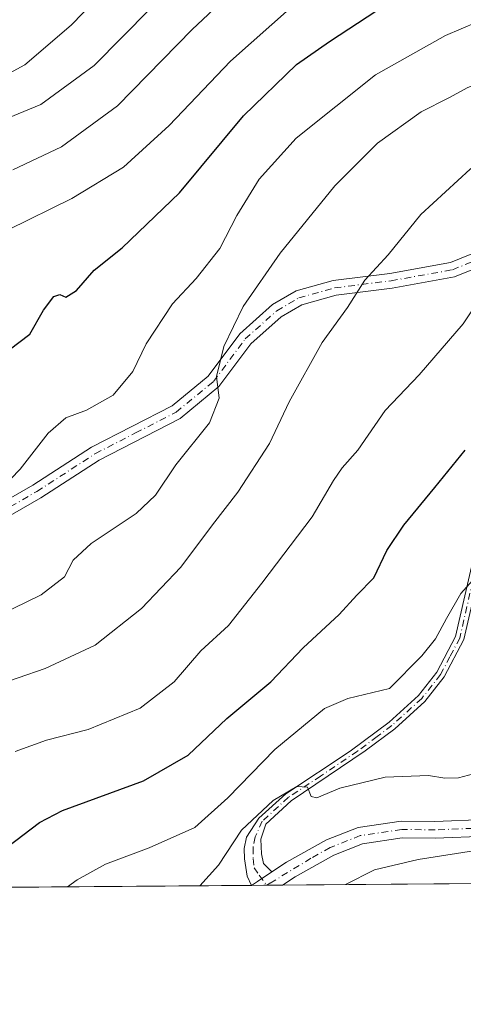
# Model space of a CAD drawing. Units: metres. Extents: x 552948 to 556379, y 4719370 to 4721721.
# Drawn here: x 556123 to 556212, y 4719383 to 4719580 of the extents above; entities that cross this region are included whole.
import ezdxf

# ---------------------------------------------------------------- set-up
doc = ezdxf.new("R2010")
doc.units = ezdxf.units.M
doc.header["$MEASUREMENT"] = 0
doc.linetypes.add('DGN Style 4', pattern=[2.6384748266838614, 1.318413404963828, -0.6592067024819142, 0.001648016756204785, -0.6592067024819142])
for name, color, linetype, lineweight in [('Arbolado forestal CxS', 92, 'Continuous', 0), ('Camino Cxs', 7, 'Continuous', 0), ('Camino eje', 30, 'DGN Style 4', 13), ('Carretera de calzada única Cxs', 7, 'Continuous', 13), ('Carretera de calzada única eje', 7, 'DGN Style 4', 0), ('Comarca CxS', 21, 'Continuous', 0), ('Comunidad Autónoma CxS', 142, 'Continuous', 0), ('Curva de nivel maestra', 30, 'Continuous', 30), ('Curva de nivel normal', 30, 'Continuous', 0), ('Espacio natural protegido CxS', 121, 'Continuous', 0), ('Municipio CxS', 4, 'Continuous', 0), ('Provincia CxS', 1, 'Continuous', 0)]:
    doc.layers.add(name, color=color, linetype=linetype, lineweight=lineweight)

msp = doc.modelspace()

# ---------------------------------------------------------------- linework, layer by layer
at = {"layer": 'Arbolado forestal CxS', "color": 92, "linetype": 'Continuous', "lineweight": 0, "extrusion": (0.2093974866127141, 0.001637995314231761, 0.977829233338638), "elevation": 125010.7338922528, "flags": 128}
msp.add_lwpolyline([(4714911.733816118, -579744.205837712), (4714911.733816118, -579515.005227834)], dxfattribs=at)
at = {"layer": 'Arbolado forestal CxS', "color": 92, "linetype": 'Continuous', "lineweight": 0, "extrusion": (0.03962738983560656, 0.0003102299540127341, 0.9992144783439603), "elevation": 24341.44567727607, "flags": 128}
msp.add_lwpolyline([(4714908.02498165, -592602.0267762301), (4714908.02498165, -592598.9330513162)], dxfattribs=at)
at = {"layer": 'Arbolado forestal CxS', "color": 92, "linetype": 'Continuous', "lineweight": 0, "extrusion": (0.03891655279940397, 0.0003054102482368147, 0.9992424173556643), "elevation": 23923.37485348184, "flags": 128}
msp.add_lwpolyline([(4714896.66762413, -592712.5031177973), (4714896.66762413, -592709.4042748187)], dxfattribs=at)
at = {"layer": 'Arbolado forestal CxS', "color": 92, "linetype": 'Continuous', "lineweight": 0, "extrusion": (0.1357248353847089, 0.001061749641990529, 0.990746002640178), "elevation": 81328.14183226539, "flags": 128}
msp.add_lwpolyline([(4714911.503085966, -587676.3309624281), (4714911.503085966, -587474.4905129238)], dxfattribs=at)
at = {"layer": 'Arbolado forestal CxS', "color": 92, "linetype": 'Continuous', "lineweight": 0}
msp.add_polyline3d([(556334.9168999996, 4719585.363500001, 853.5301999999939), (556374.3256000001, 4719574.8422, 852.2826999999961), (556375.6799999997, 4719408.189999999, 810.817599999995), (555399.8098999998, 4719400.5558, 891.7569999999978)], dxfattribs=at)
at = {"layer": 'Camino Cxs', "color": 7, "linetype": 'Continuous', "lineweight": 0, "extrusion": (-0.5505655873304627, 0.8341947244159794, 0.03157048944838772), "elevation": 3630722.738641126, "flags": 128}
msp.add_lwpolyline([(-3063828.672377613, -113841.8475995993), (-3063825.1888014, -113841.9953732603), (-3063823.769202578, -113841.9601557054)], dxfattribs=at)
at = {"layer": 'Camino Cxs', "color": 7, "linetype": 'Continuous', "lineweight": 0}
for points in [[(556108.9801000003, 4719476.870100001, 874.3190999999933), (556125.8601000002, 4719486.550100001, 873.7973000000056), (556137.5800999999, 4719494.1501, 872.8485999999976), (556153.6601, 4719502.390100001, 872.4208999999975), (556160.8601000002, 4719508.3101, 870.5372000000062), (556167.1801000005, 4719516.790100001, 869.4710999999952), (556173.7001, 4719522.630100001, 866.9391000000032), (556178.4200999998, 4719525.350099999, 866.9377999999997), (556185.8201000001, 4719527.4301, 866.9067000000069), (556197.1801000005, 4719528.870100001, 863.172900000005), (556209.2600999996, 4719531.030099999, 861.6043000000063), (556218.1401000004, 4719534.630100001, 859.4275999999956), (556226.9001000002, 4719538.870100001, 858.359500000006), (556242.1001000004, 4719545.9901, 857.1490999999952), (556246.6601, 4719547.190099999, 857.0086000000011), (556253.7629000006, 4719548.8245, 856.5571000000054), (556262.7588999998, 4719552.158299999, 854.7449999999953), (556267.4685000004, 4719555.9683, 855.8819999999978), (556272.2839000003, 4719562.1065, 857.2958999999975), (556281.4200999998, 4719574.630100001, 858.0715999999958), (556292.1891000001, 4719585.7313, 858.3390999999974)], [(556108.9801000003, 4719476.870100001, 874.3190999999933), (556125.8601000002, 4719486.550100001, 873.7973000000056), (556137.5800999999, 4719494.1501, 872.8485999999976), (556153.6601, 4719502.390100001, 872.4208999999975), (556160.8601000002, 4719508.3101, 870.5372000000062), (556167.1801000005, 4719516.790100001, 869.4710999999952), (556173.7001, 4719522.630100001, 866.9391000000032), (556178.4200999998, 4719525.350099999, 866.9377999999997), (556185.8201000001, 4719527.4301, 866.9067000000069), (556197.1801000005, 4719528.870100001, 863.172900000005), (556209.2600999996, 4719531.030099999, 861.6043000000063), (556218.1401000004, 4719534.630100001, 859.4275999999956), (556226.9001000002, 4719538.870100001, 858.359500000006), (556242.1001000004, 4719545.9901, 857.1490999999952), (556246.6601, 4719547.190099999, 857.0086000000011), (556253.7629000006, 4719548.8245, 856.5571000000054), (556262.7588999998, 4719552.158299999, 854.7449999999953), (556267.4685000004, 4719555.9683, 855.8819999999978), (556272.2839000003, 4719562.1065, 857.2958999999975), (556281.4200999998, 4719574.630100001, 858.0715999999958), (556292.1891000001, 4719585.7313, 858.3390999999974)], [(556295.5175000001, 4719584.886700001, 858.0111000000034), (556283.6700999998, 4719572.670100001, 857.0837999999932), (556274.5062999995, 4719559.672300001, 856.6472999999969), (556269.6908999998, 4719553.375299999, 855.0103999999993), (556263.6584999999, 4719549.194900001, 853.6300000000047), (556258.1551000001, 4719546.972300001, 853.4235999999946), (556250.9583000002, 4719544.7499, 854.4665999999999), (556247.4301000005, 4719544.3101, 853.7008999999963), (556243.1201, 4719543.1801, 853.7670999999974), (556219.3501000004, 4719531.9001, 858.9676999999939), (556210.0900999998, 4719528.1501, 860.963499999998), (556197.6300999997, 4719525.920100001, 862.2835000000051), (556186.4101, 4719524.5001, 865.3197999999975), (556179.5800999999, 4719522.5801, 864.449099999998), (556175.4501, 4719520.200099999, 866.0310000000027), (556169.3901000004, 4719514.770099999, 868.054999999993), (556163.0301000001, 4719506.2401, 869.4198000000034), (556155.3000999996, 4719499.880100001, 870.8616000000038), (556139.0701000001, 4719491.5701, 871.1178999999975), (556127.4101, 4719484.0101, 873.4389999999986), (556110.0301000001, 4719474.040100001, 874.4548999999971)], [(556247.4301000005, 4719544.3101, 853.7008999999963), (556243.1201, 4719543.1801, 853.7670999999974), (556219.3501000004, 4719531.9001, 858.9676999999939), (556210.0900999998, 4719528.1501, 860.963499999998), (556197.6300999997, 4719525.920100001, 862.2835000000051), (556186.4101, 4719524.5001, 865.3197999999975), (556179.5800999999, 4719522.5801, 864.449099999998), (556175.4501, 4719520.200099999, 866.0310000000027), (556169.3901000004, 4719514.770099999, 868.054999999993), (556163.0301000001, 4719506.2401, 869.4198000000034), (556155.3000999996, 4719499.880100001, 870.8616000000038), (556139.0701000001, 4719491.5701, 871.1178999999975), (556127.4101, 4719484.0101, 873.4389999999986), (556110.0301000001, 4719474.040100001, 874.4548999999971)], [(556169.5258999999, 4719406.577199999, 838.4808000000049), (556168.6283, 4719408.438100001, 838.553), (556168.0991000002, 4719411.912900001, 839.0975000000036), (556168.0399000002, 4719413.9309, 840.779800000004), (556168.5500999996, 4719416.210100001, 842.899900000004), (556171.0201000003, 4719419.9901, 843.7878999999957), (556176.3800999997, 4719424.870100001, 845.2002000000066), (556189.2100999998, 4719433.380100001, 846.3833000000013), (556197.0201000003, 4719439.190099999, 847.2654999999941), (556202.9001000002, 4719444.550100001, 847.0712000000058), (556206.5800999999, 4719449.190099999, 848.8656000000047), (556210.3000999996, 4719456.3101, 850.2084999999934), (556216.6201, 4719483.9101, 852.4223000000056), (556222.5401, 4719496.710100001, 850.2185000000027), (556227.6201, 4719507.270099999, 851.8521999999939), (556242.9401000004, 4719537.8301, 854.2752999999939), (556247.4301000005, 4719544.3101, 853.7008999999963)], [(556211.9600999998, 4719455.700099999, 848.8573000000034), (556208.0500999996, 4719448.2301, 847.8488000000071), (556204.1801000005, 4719443.350099999, 846.2883000000003), (556198.1300999997, 4719437.8301, 845.6392999999954), (556192.2401000002, 4719433.440099999, 845.353099999993), (556177.4600999998, 4719423.4801, 843.1886999999989), (556172.3601000002, 4719418.840100001, 841.4088000000047), (556171.3799000002, 4719415.793500001, 840.4496999999974), (556171.5387000004, 4719412.883099999, 839.060500000007), (556171.9090999998, 4719410.925100001, 838.7271000000038), (556173.6201, 4719409.2751, 838.5932999999933), (556170.7100999998, 4719407.360099999, 838.4456000000064), (556169.5258999999, 4719406.577299999, 838.4808000000049), (556168.6283, 4719408.438100001, 838.553), (556168.0991000002, 4719411.912900001, 839.0975000000036), (556168.0399000002, 4719413.9309, 840.779800000004), (556168.5500999996, 4719416.210100001, 842.899900000004), (556171.0201000003, 4719419.9901, 843.7878999999957), (556176.3800999997, 4719424.870100001, 845.2002000000066), (556189.2100999998, 4719433.380100001, 846.3833000000013), (556197.0201000003, 4719439.190099999, 847.2654999999941), (556202.9001000002, 4719444.550100001, 847.0712000000058), (556206.5800999999, 4719449.190099999, 848.8656000000047), (556210.3000999996, 4719456.3101, 850.2084999999934), (556216.6201, 4719483.9101, 852.4223000000056)], [(556214.8000999996, 4719468.100099999, 849.328999999998), (556211.9600999998, 4719455.700099999, 848.8573000000034), (556208.0500999996, 4719448.2301, 847.8488000000071), (556204.1801000005, 4719443.350099999, 846.2883000000003), (556198.1300999997, 4719437.8301, 845.6392999999954), (556192.2401000002, 4719433.440099999, 845.353099999993), (556177.4600999998, 4719423.4801, 843.1886999999989), (556172.3601000002, 4719418.840100001, 841.4088000000047), (556171.3799000002, 4719415.793500001, 840.4496999999974), (556171.5387000004, 4719412.883099999, 839.060500000007), (556171.9090999998, 4719410.925100001, 838.7271000000038), (556173.6201, 4719409.2751, 838.5932999999933)]]:
    msp.add_polyline3d(points, dxfattribs=at)
at = {"layer": 'Camino eje', "color": 30, "linetype": 'DGN Style 4', "lineweight": 13}
for points in [[(556109.5050999997, 4719475.4551, 874.2740999999952), (556126.6350999996, 4719485.280099999, 873.4141999999993), (556138.3251, 4719492.860099999, 871.3913000000031), (556146.3651000002, 4719496.9801, 871.4925999999978), (556154.4801000003, 4719501.1351, 871.4744999999967), (556161.9451000001, 4719507.2751, 869.824299999993), (556168.2851, 4719515.780099999, 868.6423000000068), (556174.5751, 4719521.415100001, 866.2829999999959), (556179.0000999998, 4719523.965100001, 865.6472000000067), (556186.1151000002, 4719525.965100001, 866.0945999999967), (556197.4051000001, 4719527.395099999, 861.9556000000011), (556209.6750999996, 4719529.590100001, 861.1775000000052), (556218.7451, 4719533.265100001, 858.8727000000072), (556223.1250999998, 4719535.3851, 857.1993999999978), (556228.2626999998, 4719537.823100001, 857.2247999999963), (556235.8627000004, 4719541.383099999, 856.0583000000044), (556242.6101000002, 4719544.585100001, 855.4079000000056), (556244.8901000004, 4719545.1851, 855.3794000000053), (556247.0450999998, 4719545.7501, 855.3561000000045), (556249.5251000002, 4719546.4301, 855.8515000000043)], [(556214.4018999999, 4719470.293099999, 850.5240000000049), (556211.1300999997, 4719456.005100001, 849.5359000000027), (556209.1750999996, 4719452.270099999, 849.7002000000066), (556207.3151000004, 4719448.710100001, 848.1350999999995), (556203.5401, 4719443.950099999, 846.5991000000067), (556197.5751, 4719438.5101, 846.3356000000058), (556194.6300999997, 4719436.315099999, 846.8107000000019), (556190.7251000004, 4719433.4101, 845.8665999999939), (556183.3350999998, 4719428.4301, 844.0059000000037), (556176.9200999998, 4719424.175100001, 844.2002999999969), (556171.6901000004, 4719419.415100001, 842.6024000000034), (556170.2686999999, 4719416.2697, 841.5709999999963), (556169.8453000002, 4719414.153100001, 840.2989999999991), (556169.8453000002, 4719411.930500001, 838.9682999999932), (556170.0571, 4719410.078500001, 838.7320000000037), (556171.0625, 4719408.596700001, 838.5415000000066), (556172.6171000004, 4719406.601500001, 838.6310999999987)]]:
    msp.add_polyline3d(points, dxfattribs=at)
at = {"layer": 'Carretera de calzada única Cxs', "color": 7, "linetype": 'Continuous', "lineweight": 13, "extrusion": (-0.5505655873304627, 0.8341947244159794, 0.03157048944838772), "elevation": 3630722.738641126, "flags": 128}
msp.add_lwpolyline([(-3063828.672377613, -113841.8475995993), (-3063825.1888014, -113841.9953732603), (-3063823.769202578, -113841.9601557054)], dxfattribs=at)
at = {"layer": 'Carretera de calzada única Cxs', "color": 7, "linetype": 'Continuous', "lineweight": 13, "extrusion": (-0.07858643333961286, -0.000615980693160853, 0.9969071135581009), "elevation": -45778.55523329407, "flags": 128}
msp.add_lwpolyline([(-4714902.341775857, 591380.8064639088), (-4714902.341775858, 591374.5994763264)], dxfattribs=at)
at = {"layer": 'Carretera de calzada única Cxs', "color": 7, "linetype": 'Continuous', "lineweight": 13}
for points in [[(556173.6201, 4719409.2751, 838.5932999999933), (556176.5301000001, 4719411.190099999, 838.7642999999953), (556184.5401, 4719415.670100001, 838.8239999999934), (556190.8201000001, 4719418.1501, 838.4726999999984), (556199.4200999998, 4719419.4301, 838.109500000006), (556206.1801000005, 4719419.350099999, 837.6199999999953), (556216.1801000005, 4719419.7501, 837.3567000000039), (556223.9401000004, 4719421.190099999, 836.6624000000012), (556232.8601000002, 4719423.670100001, 836.116200000004), (556256.1801000005, 4719434.780099999, 834.9401999999974), (556267.8201000001, 4719440.7301, 834.1002000000008), (556285.4600999998, 4719448.3101, 832.1083000000073), (556307.7801000001, 4719457.590100001, 828.4694000000018), (556321.4200999998, 4719462.470100001, 827.9293000000035), (556330.0601000004, 4719465.5101, 827.5506000000024), (556336.2600999996, 4719466.950099999, 825.7966000000015), (556340.7099000001, 4719467.2609, 824.6974999999949)], [(556375.2758999999, 4719457.9089, 821.7004000000015), (556370.3701, 4719458.800100001, 822.9098999999987), (556360.3701, 4719461.2601, 822.7249000000012), (556350.7801000001, 4719463.140100001, 823.231899999999), (556342.9855000004, 4719464.051899999, 823.3698000000004), (556336.7600999996, 4719463.610099999, 824.3420999999945), (556331.0000999998, 4719462.270099999, 825.1972999999998), (556322.5401, 4719459.300100001, 826.6698999999935), (556308.9901000002, 4719454.450099999, 827.7988000000041), (556286.7600999996, 4719445.210100001, 830.7942000000039), (556269.3601000002, 4719437.7401, 832.2364999999991), (556267.9401000004, 4719437.020099999, 832.1594000000041), (556263.8800999997, 4719434.940099999, 833.5792999999976), (556255.1801000005, 4719430.4901, 834.0457000000025), (556234.0301000001, 4719420.5101, 836.1206999999995), (556224.6901000004, 4719417.9101, 836.3790000000009), (556216.5500999996, 4719416.4001, 837.1284000000014), (556206.2200999996, 4719415.9901, 836.9228000000003), (556199.6401000004, 4719416.0601, 837.6658000000026), (556191.6901000004, 4719414.880100001, 839.0485999999946), (556185.9801000003, 4719412.630100001, 838.234500000006), (556178.2801000001, 4719408.3101, 838.7339000000065), (556175.7134999996, 4719406.625700001, 838.968599999993)], [(556216.5500999996, 4719416.4001, 837.1284000000014), (556206.2200999996, 4719415.9901, 836.9228000000003), (556199.6401000004, 4719416.0601, 837.6658000000026), (556191.6901000004, 4719414.880100001, 839.0485999999946), (556185.9801000003, 4719412.630100001, 838.234500000006), (556178.2801000001, 4719408.3101, 838.7339000000065), (556175.7134999996, 4719406.625700001, 838.968599999993), (556169.5258999999, 4719406.577299999, 838.4808000000049), (556170.7100999998, 4719407.360099999, 838.4456000000064), (556173.6201, 4719409.2751, 838.5932999999933), (556176.5301000001, 4719411.190099999, 838.7642999999953), (556184.5401, 4719415.670100001, 838.8239999999934), (556190.8201000001, 4719418.1501, 838.4726999999984), (556199.4200999998, 4719419.4301, 838.109500000006), (556206.1801000005, 4719419.350099999, 837.6199999999953), (556216.1801000005, 4719419.7501, 837.3567000000039)]]:
    msp.add_polyline3d(points, dxfattribs=at)
at = {"layer": 'Carretera de calzada única eje', "color": 7, "linetype": 'DGN Style 4', "lineweight": 0, "elevation": 838.6310999999987, "flags": 128}
msp.add_lwpolyline([(556172.6171000004, 4719406.601500001), (556172.6169999996, 4719406.601399999)], dxfattribs=at)
at = {"layer": 'Carretera de calzada única eje', "color": 7, "linetype": 'DGN Style 4', "lineweight": 0}
msp.add_polyline3d([(556342.4698999999, 4719465.651900001, 823.8439000000071), (556341.9042999996, 4719465.6601, 823.9616999999998), (556336.5100999996, 4719465.280099999, 825.0503000000026), (556330.5301000001, 4719463.890100001, 826.1227999999975), (556321.9801000003, 4719460.890100001, 827.1831999999995), (556308.3901000004, 4719456.020099999, 828.030700000003), (556286.1101000002, 4719446.7601, 830.857799999998), (556268.6501000002, 4719439.270099999, 833.0290999999997), (556267.8201000001, 4719438.850099999, 832.7399000000005), (556265.7901, 4719437.8101, 832.426099999997), (556255.6801000005, 4719432.640100001, 833.1765000000014), (556233.4501, 4719422.090100001, 835.3393000000069), (556224.3201000001, 4719419.550100001, 836.4569000000047), (556216.3701, 4719418.0801, 836.6907000000066), (556206.2001, 4719417.670100001, 836.796199999997), (556199.5301000001, 4719417.7501, 837.3460000000051), (556191.2600999996, 4719416.520099999, 838.3975000000065), (556185.2600999996, 4719414.1501, 838.4854999999953), (556181.4101, 4719411.9901, 838.4541000000027), (556173.2200999996, 4719407.0001, 838.5926000000036), (556172.6171000004, 4719406.601500001, 838.6310999999987)], dxfattribs=at)
at = {"layer": 'Comarca CxS', "color": 21, "linetype": 'Continuous', "lineweight": 0, "flags": 128}
msp.add_lwpolyline([(556366.3482145255, 4720556.431491771), (556374.2794746405, 4719580.519465682), (556375.6800004236, 4719408.189982769), (554492.936956453, 4719393.461511616), (554432.6630542816, 4719392.989965962), (553131.9927300784, 4719382.814930972)], dxfattribs=at)
at = {"layer": 'Comunidad Autónoma CxS', "color": 142, "linetype": 'Continuous', "lineweight": 0, "flags": 128}
msp.add_lwpolyline([(556366.3482145255, 4720556.431491771), (556374.2794746405, 4719580.519465682), (556375.6800004236, 4719408.189982769), (554492.936956453, 4719393.461511616), (554432.6630542816, 4719392.989965962), (553131.9927300784, 4719382.814930972)], dxfattribs=at)
at = {"layer": 'Curva de nivel maestra', "color": 30, "linetype": 'Continuous', "lineweight": 30, "flags": 128}
for points, elevation in [([(556119.1200000001, 4719512.100099999), (556125.2100000001, 4719516.7501), (556128, 4719521.4901), (556130.0099999999, 4719524.2301), (556131.25, 4719524.6801), (556132.4000000004, 4719524.090100001), (556134.5300000003, 4719525.460100001), (556138.0999999996, 4719529.4901), (556143.6799999997, 4719534.0001), (556155.1600000003, 4719544.960100001), (556167.9500000002, 4719560.350099999), (556178.54, 4719570.590100001), (556185.1299999999, 4719575.170100001), (556194.5499999998, 4719581.390100001)], 875), ([(556120.7999999998, 4719414.2501), (556127.1799999997, 4719419.140100001), (556131.7800000003, 4719421.540100001), (556147.9699999997, 4719427.4901), (556156.8499999996, 4719432.600099999), (556164.6299999999, 4719439.950099999), (556173.3799999999, 4719447.220100001), (556179.8700000001, 4719454.0601), (556187.0499999998, 4719460.700099999), (556190.5499999998, 4719464.550100001), (556193.9400000004, 4719468.0601), (556196.5899999999, 4719473.5001), (556199.9400000004, 4719478.5801), (556206.1600000003, 4719486.0801), (556212.2199999997, 4719493.5601)], 850)]:
    msp.add_lwpolyline(points, dxfattribs=dict(at, elevation=elevation))
at = {"layer": 'Curva de nivel normal', "color": 30, "linetype": 'Continuous', "lineweight": 0, "flags": 128}
for points, elevation in [([(556116.0599999996, 4719778.530099999), (556124.8700000001, 4719762.1601), (556133.4400000004, 4719748.520099999), (556138.5499999998, 4719738.8201), (556141.4800000004, 4719730.440099999), (556145.6500000004, 4719716.950099999), (556155.1799999997, 4719693.470100001), (556167.1699999999, 4719666.8201), (556184.8499999996, 4719637.600099999), (556189.3499999996, 4719629.210100001), (556190.8899999997, 4719624.2301), (556191.8799999999, 4719618.620100001), (556191.7199999997, 4719615.020099999), (556190.3700000001, 4719610.1501), (556185.2699999996, 4719603.2501), (556170.8600000005, 4719589.290100001), (556164.1299999999, 4719583.7601), (556157.7000000002, 4719577.620100001), (556142.7599999999, 4719562.3201), (556131.54, 4719554.130100001), (556121.8399999999, 4719549.590100001)], 885), ([(556122.6500000004, 4719746.860099999), (556128.3300000001, 4719736.960100001), (556135.4000000004, 4719720.030099999), (556145.9000000004, 4719696.530099999), (556152.7000000002, 4719679.340100001), (556158.3799999999, 4719667.020099999), (556167.2000000002, 4719651.020099999), (556175.4800000004, 4719633.880100001), (556178.6100000005, 4719624.270099999), (556178.3200000003, 4719618.630100001), (556175.4500000002, 4719610.880100001), (556170.29, 4719603.9301), (556163.6100000005, 4719597.1601), (556154.9000000004, 4719587.460100001), (556138.0599999996, 4719570.4001), (556127.4199999999, 4719562.640100001), (556117.5199999996, 4719558.550100001)], 890), ([(556116.5700000003, 4719737.8301), (556125.4800000004, 4719721.390100001), (556137.7599999999, 4719694.940099999), (556149.7800000003, 4719667.790100001), (556156.4400000004, 4719654.200099999), (556163.0300000003, 4719639.540100001), (556165.4800000004, 4719630.140100001), (556165.7999999998, 4719623.290100001), (556164.1600000003, 4719616.200099999), (556160.1100000005, 4719608.8301), (556151.1100000005, 4719598.200099999), (556143.0800000001, 4719588.370100001), (556133.4800000004, 4719578.4901), (556124.2300000004, 4719570.540100001), (556120.4199999999, 4719568.450099999)], 895), ([(556113.6399999997, 4719457.920100001), (556127.5, 4719464.630100001), (556132.1699999999, 4719468.2401), (556133.8899999997, 4719471.590100001), (556137.5, 4719474.9101), (556146.4600000001, 4719480.9101), (556150.3300000001, 4719484.5801), (556154.3799999999, 4719490.610099999), (556161.1100000005, 4719499.030099999), (556163.0800000001, 4719503.9301), (556162.54, 4719508.2301), (556163.9900000002, 4719514.2301), (556167.8300000001, 4719522.2301), (556175.2400000002, 4719532.9001), (556186.1699999999, 4719546.390100001), (556194.7100000001, 4719554.890100001), (556203.4000000004, 4719561.120100001), (556208.9299999997, 4719563.920100001), (556212.7300000004, 4719565.9801), (556217.8799999999, 4719567.9801), (556223.3200000003, 4719569.690099999), (556232.2999999998, 4719574.040100001), (556239.3200000003, 4719579.170100001), (556242.6399999997, 4719582.5001)], 865), ([(556115.7800000003, 4719482.040100001), (556123.3099999996, 4719489.720100001), (556128.8799999999, 4719496.950099999), (556132.4000000004, 4719499.9801), (556136.5599999996, 4719501.530099999), (556141.9000000004, 4719504.5601), (556145.79, 4719509.2601), (556148.4600000001, 4719514.8101), (556153.7100000001, 4719522.800100001), (556158.4600000001, 4719527.850099999), (556163.2100000001, 4719533.860099999), (556166.5999999996, 4719540.440099999), (556171.0700000003, 4719547.700099999), (556178.4400000004, 4719555.9101), (556194.2699999996, 4719568.5701), (556208.3099999996, 4719576.380100001), (556214.54, 4719579.040100001), (556219.8799999999, 4719581.9901)], 870), ([(556117.4400000004, 4719446.200099999), (556128.2999999998, 4719449.9101), (556138.29, 4719454.5801), (556147.5599999996, 4719461.9101), (556155.3899999997, 4719470.170100001), (556161.7599999999, 4719478.620100001), (556166.8099999996, 4719485.170100001), (556173.1500000004, 4719494.860099999), (556177.0300000003, 4719503.1801), (556183.6399999997, 4719515.0801), (556188.7300000004, 4719522.040100001), (556192.1900000004, 4719527.4901), (556196.7999999998, 4719532.590100001), (556203.3700000001, 4719540.6501), (556213.2300000004, 4719549.720100001), (556227.4800000004, 4719559.5801), (556237.0599999996, 4719563.420100001), (556243.3799999999, 4719564.950099999), (556250.54, 4719567.960100001), (556255.6799999997, 4719571.690099999), (556258.2100000001, 4719575.0001), (556261.2100000001, 4719577.9801), (556267.4800000004, 4719582.960100001)], 860), ([(556120.9100000003, 4719537.590100001), (556133.5999999996, 4719543.840100001), (556143.9199999999, 4719550.110099999), (556153.0800000001, 4719558.4301), (556165.2999999998, 4719571.300100001), (556177.7400000002, 4719582.280099999)], 880), ([(556122.29, 4719433.3201), (556128.5599999996, 4719435.610099999), (556136.9100000003, 4719437.720100001), (556147.29, 4719441.960100001), (556154.0800000001, 4719447.270099999), (556159.3700000001, 4719453.420100001), (556164.9600000001, 4719458.5001), (556171.5599999996, 4719466.940099999), (556181.6500000004, 4719480.220100001), (556185.9299999997, 4719487.470100001), (556187.6200000001, 4719490.020099999), (556190.7400000002, 4719493.5101), (556196.2199999997, 4719501.440099999), (556203, 4719508.610099999), (556211.79, 4719518.8101), (556216.5199999996, 4719525.9001)], 855), ([(556132.7844000002, 4719406.289799999), (556134.6699999999, 4719407.720100001), (556140.3399999999, 4719410.800100001), (556149.0599999996, 4719414.110099999), (556158.2300000004, 4719418.130100001), (556164.8200000003, 4719424.100099999), (556174.1900000004, 4719433.710100001), (556184.0800000001, 4719441.890100001), (556188.7599999999, 4719443.940099999), (556197.0800000001, 4719445.920100001), (556203.5499999998, 4719452.450099999), (556206.2800000003, 4719455.840100001), (556208.4800000004, 4719459.940099999), (556211.3200000003, 4719464.9301), (556218.3600000005, 4719472.720100001)], 845), ([(556159.2166999998, 4719406.4966), (556162.9000000004, 4719410.590100001), (556167.5300000003, 4719417.630100001), (556173.8399999999, 4719423.5601), (556178.5700000003, 4719426.3101), (556180.7000000002, 4719426.200099999), (556181.4500000002, 4719424.3301), (556182.5999999996, 4719424.100099999), (556187.1600000003, 4719425.9801), (556196.2199999997, 4719428.1801), (556204.8700000001, 4719428.530099999), (556208.1699999999, 4719427.9901), (556210.8700000001, 4719428.100099999), (556215.8799999999, 4719429.370100001)], 840), ([(556188.3154999996, 4719406.724300001), (556194.1100000005, 4719409.670100001), (556202.7999999998, 4719411.7401), (556213.8700000001, 4719413.5101)], 835)]:
    msp.add_lwpolyline(points, dxfattribs=dict(at, elevation=elevation))
at = {"layer": 'Espacio natural protegido CxS', "color": 121, "linetype": 'Continuous', "lineweight": 0, "flags": 128}
msp.add_lwpolyline([(556366.3482145255, 4720556.431491771), (556374.2794746405, 4719580.519465682), (556375.6800004236, 4719408.189982769), (554492.936956453, 4719393.461511616), (554448.1960000006, 4719404.5551), (554432.6630542816, 4719392.989965962), (553131.9927300784, 4719382.814930972)], dxfattribs=at)
at = {"layer": 'Municipio CxS', "color": 4, "linetype": 'Continuous', "lineweight": 0, "flags": 128}
msp.add_lwpolyline([(556366.3482145255, 4720556.431491771), (556374.2794746405, 4719580.519465682), (556375.6800004236, 4719408.189982769), (554492.936956453, 4719393.461511616), (554432.6630542816, 4719392.989965962), (553131.9927300784, 4719382.814930972)], dxfattribs=at)
at = {"layer": 'Provincia CxS', "color": 1, "linetype": 'Continuous', "lineweight": 0, "flags": 128}
msp.add_lwpolyline([(556366.3482145255, 4720556.431491771), (556374.2794746405, 4719580.519465682), (556375.6800004236, 4719408.189982769), (554492.936956453, 4719393.461511616), (554432.6630542816, 4719392.989965962), (553131.9927300784, 4719382.814930972)], dxfattribs=at)

doc.saveas('drawing.dxf')
